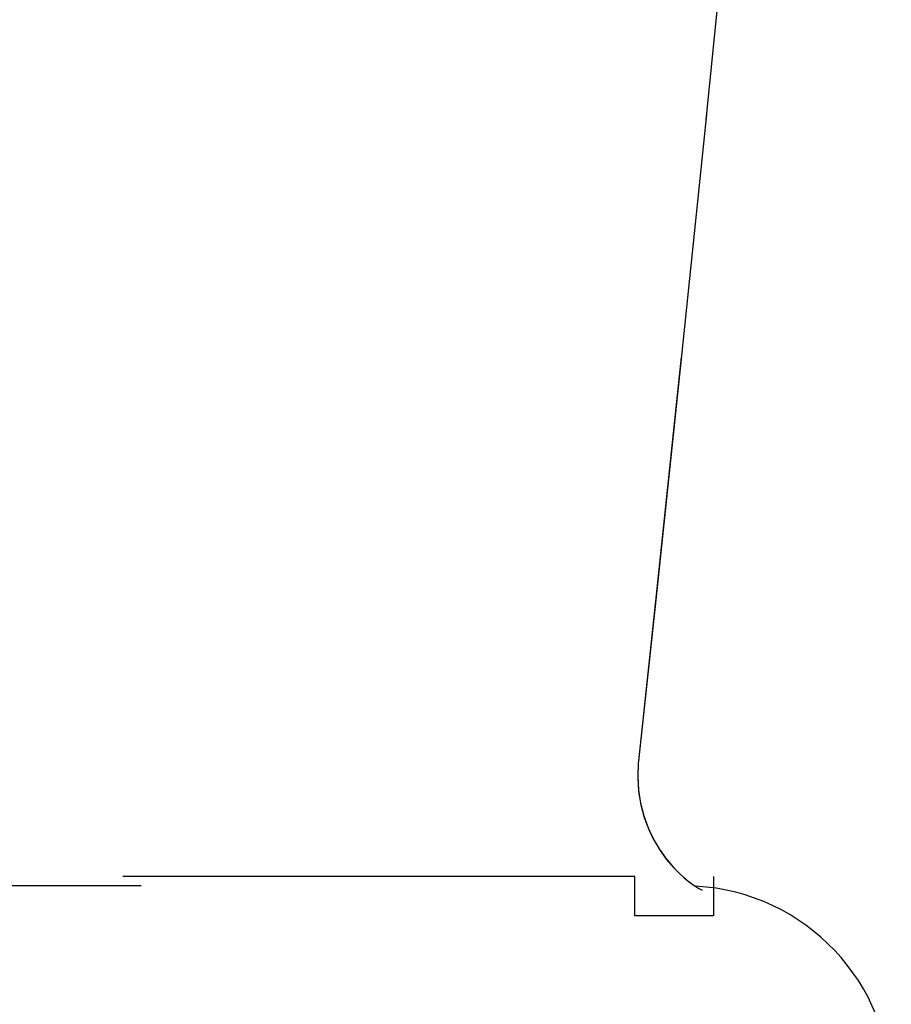
# Model space of a CAD drawing. Extents: x 206 to 302.7, y 169.6 to 226.1.
# Drawn here: x 261.8 to 261.8, y 180.2 to 180.2 of the extents above; entities that cross this region are included whole.
import ezdxf

# ---------------------------------------------------------------- set-up
doc = ezdxf.new("R2010")
doc.units = 0
doc.layers.get('0').update_dxf_attribs({"linetype": 'CONTINUOUS'})

msp = doc.modelspace()

# ---------------------------------------------------------------- linework, layer by layer
at = {"linetype": 'Continuous'}
for p, q in [((261.8414763409071, 180.2166377408434), (261.8411523500051, 180.2134457692892)), ((261.8411591282756, 180.2135123298899), (261.8408354968858, 180.2103793138853)), ((261.8408354968858, 180.2103793138853), (261.8405227227822, 180.2074110901283)), ((261.8408423176224, 180.2104450188151), (261.8405254299587, 180.2074363327233)), ((261.8405254299587, 180.2074363327233), (261.8403005220416, 180.2053392173961)), ((261.8405227227822, 180.2074110901283), (261.8403005351192, 180.2053392248056)), ((261.8402981856576, 180.2053161592087), (261.8402905418927, 180.2051406044881)), ((261.840297167807, 180.205304873165), (261.840290708355, 180.2051268690503)), ((261.84030052231, 180.2053392188306), (261.840297167807, 180.205304873165)), ((261.8402905418927, 180.2051406044881), (261.8403003607682, 180.2049687315459)), ((261.840290708355, 180.2051268690503), (261.8403021490959, 180.2049528623221)), ((261.8403003607682, 180.2049687315459), (261.8403265606503, 180.204801898396)), ((261.8403021490959, 180.2049528623221), (261.8403303346502, 180.2047842387529)), ((261.8403265606503, 180.204801898396), (261.8403678566402, 180.2046419164222)), ((261.8403303346502, 180.2047842387529), (261.8403738894316, 180.2046228800579)), ((261.8403678566402, 180.2046419164222), (261.8404220083909, 180.2044921196544)), ((261.8403738894316, 180.2046228800579), (261.840430422434, 180.2044722181166)), ((261.8404220083909, 180.2044921196544), (261.8404870934778, 180.20435315719)), ((261.840430422434, 180.2044722181166), (261.8404978950059, 180.2043329051024)), ((261.8404870934778, 180.20435315719), (261.840561038715, 180.2042258068734)), ((261.8404978950059, 180.2043329051024), (261.8405741259044, 180.204205690406)), ((261.840561038715, 180.2042258068734), (261.840640052246, 180.2041127925339)), ((261.8405741259044, 180.204205690406), (261.8406551339427, 180.2040933082445)), ((261.840640052246, 180.2041127925339), (261.8407211656705, 180.204014368693)), ((261.8406551339427, 180.2040933082445), (261.8407379030763, 180.203995871825)), ((261.8407211656705, 180.204014368693), (261.8408023320401, 180.2039295753305)), ((261.8407379030763, 180.203995871825), (261.8408201951769, 180.2039124909517)), ((261.8408023320401, 180.2039295753305), (261.8408801830001, 180.2038587925538)), ((261.8408201951769, 180.2039124909517), (261.8408981500068, 180.2038437715478)), ((261.8340112691212, 180.2037574539046), (261.8252960677192, 180.2037574539046)), ((261.8408801830001, 180.2038587925538), (261.8409514491334, 180.2038018745428)), ((261.8408981500068, 180.2038437715478), (261.8409679949448, 180.2037896719735)), ((261.8409514491334, 180.2038018745428), (261.8410139398899, 180.2037577043527)), ((261.8409679949448, 180.2037896719735), (261.8410257566785, 180.2037500272044)), ((261.8410139398899, 180.2037577043527), (261.8410657616726, 180.2037251271325)), ((261.8410657616726, 180.2037251271325), (261.8411057543, 180.2037027427857))]:
    msp.add_line(p, q, dxfattribs=at)
for points in [[(261.8402533808552, 180.2038755187528, 0), (261.8397553844613, 180.2038755187528, 0), (261.8397553844613, 180.2038755187528, 0), (261.8397553844613, 180.2038755187528, 0), (261.8397553844613, 180.2038755187528, 0), (261.8397553844613, 180.2038755187528, 0), (261.8397553844613, 180.2038755187528, 0), (261.8397553844613, 180.2038755187528, 0), (261.8397553844613, 180.2038755187528, 0), (261.8397553844613, 180.2038755187528, 0), (261.8397553844613, 180.2038755187528, 0), (261.8397553844613, 180.2038755187528, 0), (261.8397553844613, 180.2038755187528, 0), (261.8397553844613, 180.2038755187528, 0), (261.8397553844613, 180.2038755187528, 0), (261.8397553844613, 180.2038755187528, 0), (261.8397553844613, 180.2038755187528, 0), (261.8392573880674, 180.2038755187528, 0), (261.8392573880674, 180.2038755187528, 0), (261.8392573880674, 180.2038755187528, 0), (261.8392573880674, 180.2038755187528, 0), (261.8392573880674, 180.2038755187528, 0), (261.8392573880674, 180.2038755187528, 0), (261.8392573880674, 180.2038755187528, 0), (261.8392573880674, 180.2038755187528, 0), (261.8392573880674, 180.2038755187528, 0), (261.8392573880674, 180.2038755187528, 0), (261.8392573880674, 180.2038755187528, 0), (261.8392573880674, 180.2038755187528, 0), (261.8392573880674, 180.2038755187528, 0), (261.8392573880674, 180.2038755187528, 0), (261.8392573880674, 180.2038755187528, 0), (261.8387593916735, 180.2038755187528, 0), (261.8387593916735, 180.2038755187528, 0), (261.8387593916735, 180.2038755187528, 0), (261.8387593916735, 180.2038755187528, 0), (261.8387593916735, 180.2038755187528, 0), (261.8387593916735, 180.2038755187528, 0), (261.8387593916735, 180.2038755187528, 0), (261.8387593916735, 180.2038755187528, 0), (261.8387593916735, 180.2038755187528, 0), (261.8387593916735, 180.2038755187528, 0), (261.8387593916735, 180.2038755187528, 0), (261.8387593916735, 180.2038755187528, 0), (261.8387593916735, 180.2038755187528, 0), (261.8387593916735, 180.2038755187528, 0), (261.8387593916735, 180.2038755187528, 0), (261.8387593916735, 180.2038755187528, 0), (261.8382613952796, 180.2038755187528, 0), (261.8382613952796, 180.2038755187528, 0), (261.8382613952796, 180.2038755187528, 0), (261.8382613952796, 180.2038755187528, 0), (261.8382613952796, 180.2038755187528, 0), (261.8382613952796, 180.2038755187528, 0), (261.8382613952796, 180.2038755187528, 0), (261.8382613952796, 180.2038755187528, 0), (261.8382613952796, 180.2038755187528, 0), (261.8382613952796, 180.2038755187528, 0), (261.8382613952796, 180.2038755187528, 0), (261.8382613952796, 180.2038755187528, 0), (261.8382613952796, 180.2038755187528, 0), (261.8382613952796, 180.2038755187528, 0), (261.8382613952796, 180.2038755187528, 0), (261.8382613952796, 180.2038755187528, 0), (261.8377633988857, 180.2038755187528, 0), (261.8377633988857, 180.2038755187528, 0), (261.8377633988857, 180.2038755187528, 0), (261.8377633988857, 180.2038755187528, 0), (261.8377633988857, 180.2038755187528, 0), (261.8377633988857, 180.2038755187528, 0), (261.8377633988857, 180.2038755187528, 0), (261.8377633988857, 180.2038755187528, 0), (261.8377633988857, 180.2038755187528, 0), (261.8377633988857, 180.2038755187528, 0), (261.8377633988857, 180.2038755187528, 0), (261.8377633988857, 180.2038755187528, 0), (261.8377633988857, 180.2038755187528, 0), (261.8377633988857, 180.2038755187528, 0), (261.8377633988857, 180.2038755187528, 0), (261.8377633988857, 180.2038755187528, 0), (261.8372654024918, 180.2038755187528, 0), (261.8372654024918, 180.2038755187528, 0), (261.8372654024918, 180.2038755187528, 0), (261.8372654024918, 180.2038755187528, 0), (261.8372654024918, 180.2038755187528, 0), (261.8372654024918, 180.2038755187528, 0), (261.8372654024918, 180.2038755187528, 0), (261.8372654024918, 180.2038755187528, 0), (261.8372654024918, 180.2038755187528, 0), (261.8372654024918, 180.2038755187528, 0), (261.8372654024918, 180.2038755187528, 0), (261.8372654024918, 180.2038755187528, 0), (261.8372654024918, 180.2038755187528, 0), (261.8372654024918, 180.2038755187528, 0), (261.8372654024918, 180.2038755187528, 0), (261.8372654024918, 180.2038755187528, 0), (261.8367674060979, 180.2038755187528, 0), (261.8367674060979, 180.2038755187528, 0), (261.8367674060979, 180.2038755187528, 0), (261.8367674060979, 180.2038755187528, 0), (261.8367674060979, 180.2038755187528, 0), (261.8367674060979, 180.2038755187528, 0), (261.8367674060979, 180.2038755187528, 0), (261.8367674060979, 180.2038755187528, 0), (261.8367674060979, 180.2038755187528, 0), (261.8367674060979, 180.2038755187528, 0), (261.8367674060979, 180.2038755187528, 0), (261.8367674060979, 180.2038755187528, 0), (261.8367674060979, 180.2038755187528, 0), (261.8367674060979, 180.2038755187528, 0), (261.8367674060979, 180.2038755187528, 0), (261.8367674060979, 180.2038755187528, 0), (261.836269409704, 180.2038755187528, 0), (261.836269409704, 180.2038755187528, 0), (261.836269409704, 180.2038755187528, 0), (261.836269409704, 180.2038755187528, 0), (261.836269409704, 180.2038755187528, 0), (261.836269409704, 180.2038755187528, 0), (261.836269409704, 180.2038755187528, 0), (261.836269409704, 180.2038755187528, 0), (261.836269409704, 180.2038755187528, 0), (261.836269409704, 180.2038755187528, 0), (261.836269409704, 180.2038755187528, 0), (261.836269409704, 180.2038755187528, 0), (261.836269409704, 180.2038755187528, 0), (261.836269409704, 180.2038755187528, 0), (261.836269409704, 180.2038755187528, 0), (261.836269409704, 180.2038755187528, 0), (261.8357714133101, 180.2038755187528, 0), (261.8357714133101, 180.2038755187528, 0), (261.8357714133101, 180.2038755187528, 0), (261.8357714133101, 180.2038755187528, 0), (261.8357714133101, 180.2038755187528, 0), (261.8357714133101, 180.2038755187528, 0), (261.8357714133101, 180.2038755187528, 0), (261.8357714133101, 180.2038755187528, 0), (261.8357714133101, 180.2038755187528, 0), (261.8357714133101, 180.2038755187528, 0), (261.8357714133101, 180.2038755187528, 0), (261.8357714133101, 180.2038755187528, 0), (261.8357714133101, 180.2038755187528, 0), (261.8357714133101, 180.2038755187528, 0), (261.8357714133101, 180.2038755187528, 0), (261.8352734169162, 180.2038755187528, 0), (261.8352734169162, 180.2038755187528, 0), (261.8352734169162, 180.2038755187528, 0), (261.8352734169162, 180.2038755187528, 0), (261.8352734169162, 180.2038755187528, 0), (261.8352734169162, 180.2038755187528, 0), (261.8352734169162, 180.2038755187528, 0), (261.8352734169162, 180.2038755187528, 0), (261.8352734169162, 180.2038755187528, 0), (261.8352734169162, 180.2038755187528, 0), (261.8352734169162, 180.2038755187528, 0), (261.8352734169162, 180.2038755187528, 0), (261.8352734169162, 180.2038755187528, 0), (261.8352734169162, 180.2038755187528, 0), (261.8352734169162, 180.2038755187528, 0), (261.8352734169162, 180.2038755187528, 0), (261.8347754205223, 180.2038755187528, 0), (261.8347754205223, 180.2038755187528, 0), (261.8347754205223, 180.2038755187528, 0), (261.8347754205223, 180.2038755187528, 0), (261.8347754205223, 180.2038755187528, 0), (261.8347754205223, 180.2038755187528, 0), (261.8347754205223, 180.2038755187528, 0), (261.8347754205223, 180.2038755187528, 0), (261.8347754205223, 180.2038755187528, 0), (261.8347754205223, 180.2038755187528, 0), (261.8347754205223, 180.2038755187528, 0), (261.8347754205223, 180.2038755187528, 0), (261.8347754205223, 180.2038755187528, 0), (261.8347754205223, 180.2038755187528, 0), (261.8347754205223, 180.2038755187528, 0), (261.8347754205223, 180.2038755187528, 0), (261.8342774241285, 180.2038755187528, 0), (261.8342774241285, 180.2038755187528, 0), (261.8342774241285, 180.2038755187528, 0), (261.8342774241285, 180.2038755187528, 0), (261.8342774241285, 180.2038755187528, 0), (261.8342774241285, 180.2038755187528, 0), (261.8342774241285, 180.2038755187528, 0), (261.8342774241285, 180.2038755187528, 0), (261.8342774241285, 180.2038755187528, 0), (261.8342774241285, 180.2038755187528, 0), (261.8342774241285, 180.2038755187528, 0), (261.8342774241285, 180.2038755187528, 0), (261.8342774241285, 180.2038755187528, 0), (261.8342774241285, 180.2038755187528, 0), (261.8342774241285, 180.2038755187528, 0), (261.8342774241285, 180.2038755187528, 0), (261.8337794277345, 180.2038755187528, 0)], [(261.841249373643, 180.2033775223589, 0), (261.841249373643, 180.2033775223589, 0), (261.841249373643, 180.2033775223589, 0), (261.841249373643, 180.2033775223589, 0), (261.841249373643, 180.2033775223589, 0), (261.841249373643, 180.2033775223589, 0), (261.841249373643, 180.2033775223589, 0), (261.841249373643, 180.2033775223589, 0), (261.841249373643, 180.2033775223589, 0), (261.841249373643, 180.2033775223589, 0), (261.841249373643, 180.2033775223589, 0), (261.841249373643, 180.2033775223589, 0), (261.841249373643, 180.2033775223589, 0), (261.841249373643, 180.2033775223589, 0), (261.841249373643, 180.2033775223589, 0), (261.841249373643, 180.2033775223589, 0), (261.841249373643, 180.2033775223589, 0), (261.841249373643, 180.2033775223589, 0), (261.841249373643, 180.2033775223589, 0), (261.841249373643, 180.2033775223589, 0), (261.841249373643, 180.2033775223589, 0), (261.841249373643, 180.2033775223589, 0), (261.841249373643, 180.2033775223589, 0), (261.841249373643, 180.2033775223589, 0), (261.8407513772491, 180.2033775223589, 0), (261.8407513772491, 180.2033775223589, 0), (261.8407513772491, 180.2033775223589, 0), (261.8407513772491, 180.2033775223589, 0), (261.8407513772491, 180.2033775223589, 0), (261.8407513772491, 180.2033775223589, 0), (261.8407513772491, 180.2033775223589, 0), (261.8407513772491, 180.2033775223589, 0), (261.8407513772491, 180.2033775223589, 0), (261.8407513772491, 180.2033775223589, 0), (261.8407513772491, 180.2033775223589, 0), (261.8407513772491, 180.2033775223589, 0), (261.8407513772491, 180.2033775223589, 0), (261.8407513772491, 180.2033775223589, 0), (261.8407513772491, 180.2033775223589, 0), (261.8407513772491, 180.2033775223589, 0), (261.8407513772491, 180.2033775223589, 0), (261.8407513772491, 180.2033775223589, 0), (261.8407513772491, 180.2033775223589, 0), (261.8407513772491, 180.2033775223589, 0), (261.8407513772491, 180.2033775223589, 0), (261.8407513772491, 180.2033775223589, 0), (261.8407513772491, 180.2033775223589, 0), (261.8407513772491, 180.2033775223589, 0), (261.8407513772491, 180.2033775223589, 0), (261.8407513772491, 180.2033775223589, 0), (261.8407513772491, 180.2033775223589, 0), (261.8407513772491, 180.2033775223589, 0), (261.8407513772491, 180.2033775223589, 0), (261.8407513772491, 180.2033775223589, 0), (261.8407513772491, 180.2033775223589, 0), (261.8407513772491, 180.2033775223589, 0), (261.8407513772491, 180.2033775223589, 0), (261.8407513772491, 180.2033775223589, 0), (261.8407513772491, 180.2033775223589, 0), (261.8407513772491, 180.2033775223589, 0), (261.8407513772491, 180.2033775223589, 0), (261.8407513772491, 180.2033775223589, 0), (261.8407513772491, 180.2033775223589, 0), (261.8407513772491, 180.2033775223589, 0), (261.8407513772491, 180.2033775223589, 0), (261.8407513772491, 180.2033775223589, 0), (261.8407513772491, 180.2033775223589, 0), (261.8407513772491, 180.2033775223589, 0), (261.8407513772491, 180.2033775223589, 0), (261.8407513772491, 180.2033775223589, 0), (261.8407513772491, 180.2033775223589, 0), (261.8407513772491, 180.2033775223589, 0), (261.8407513772491, 180.2033775223589, 0), (261.8407513772491, 180.2033775223589, 0), (261.8407513772491, 180.2033775223589, 0), (261.8407513772491, 180.2033775223589, 0), (261.8402533808552, 180.2033775223589, 0), (261.8402533808552, 180.2033775223589, 0), (261.8402533808552, 180.2033775223589, 0), (261.8402533808552, 180.2038755187528, 0), (261.8402533808552, 180.2038755187528, 0), (261.8402533808552, 180.2038755187528, 0), (261.8402533808552, 180.2038755187528, 0), (261.8402533808552, 180.2038755187528, 0), (261.8402533808552, 180.2038755187528, 0), (261.8402533808552, 180.2038755187528, 0), (261.8402533808552, 180.2038755187528, 0), (261.8402533808552, 180.2038755187528, 0), (261.8402533808552, 180.2038755187528, 0), (261.8402533808552, 180.2038755187528, 0), (261.8402533808552, 180.2038755187528, 0), (261.8402533808552, 180.2038755187528, 0), (261.8402533808552, 180.2038755187528, 0), (261.8402533808552, 180.2038755187528, 0), (261.8402533808552, 180.2038755187528, 0), (261.8402533808552, 180.2038755187528, 0), (261.8402533808552, 180.2038755187528, 0), (261.8402533808552, 180.2038755187528, 0), (261.8402533808552, 180.2038755187528, 0), (261.8402533808552, 180.2038755187528, 0), (261.8402533808552, 180.2038755187528, 0), (261.8402533808552, 180.2038755187528, 0), (261.8402533808552, 180.2038755187528, 0), (261.8402533808552, 180.2038755187528, 0), (261.8402533808552, 180.2038755187528, 0), (261.8402533808552, 180.2038755187528, 0), (261.8402533808552, 180.2038755187528, 0), (261.8402533808552, 180.2038755187528, 0), (261.8402533808552, 180.2038755187528, 0), (261.8402533808552, 180.2038755187528, 0), (261.8402533808552, 180.2038755187528, 0), (261.8402533808552, 180.2038755187528, 0), (261.8402533808552, 180.2038755187528, 0), (261.8402533808552, 180.2038755187528, 0), (261.8402533808552, 180.2038755187528, 0), (261.8402533808552, 180.2038755187528, 0), (261.8402533808552, 180.2038755187528, 0), (261.8402533808552, 180.2038755187528, 0), (261.8402533808552, 180.2038755187528, 0), (261.8402533808552, 180.2038755187528, 0), (261.8402533808552, 180.2038755187528, 0), (261.8402533808552, 180.2038755187528, 0), (261.8402533808552, 180.2038755187528, 0), (261.8402533808552, 180.2038755187528, 0), (261.8402533808552, 180.2038755187528, 0), (261.8402533808552, 180.2038755187528, 0), (261.8402533808552, 180.2038755187528, 0), (261.8402533808552, 180.2038755187528, 0)], [(261.841249373643, 180.2038755187528, 0), (261.841249373643, 180.2038755187528, 0), (261.841249373643, 180.2038755187528, 0), (261.841249373643, 180.2038755187528, 0), (261.841249373643, 180.2038755187528, 0), (261.841249373643, 180.2038755187528, 0), (261.841249373643, 180.2038755187528, 0), (261.841249373643, 180.2038755187528, 0), (261.841249373643, 180.2038755187528, 0), (261.841249373643, 180.2038755187528, 0), (261.841249373643, 180.2038755187528, 0), (261.841249373643, 180.2038755187528, 0), (261.841249373643, 180.2038755187528, 0), (261.841249373643, 180.2038755187528, 0), (261.841249373643, 180.2038755187528, 0), (261.841249373643, 180.2038755187528, 0), (261.841249373643, 180.2038755187528, 0), (261.841249373643, 180.2038755187528, 0), (261.841249373643, 180.2038755187528, 0), (261.841249373643, 180.2038755187528, 0), (261.841249373643, 180.2038755187528, 0), (261.841249373643, 180.2038755187528, 0), (261.841249373643, 180.2038755187528, 0), (261.841249373643, 180.2038755187528, 0), (261.841249373643, 180.2038755187528, 0), (261.841249373643, 180.2038755187528, 0), (261.841249373643, 180.2038755187528, 0), (261.841249373643, 180.2038755187528, 0), (261.841249373643, 180.2038755187528, 0), (261.841249373643, 180.2038755187528, 0), (261.841249373643, 180.2038755187528, 0), (261.841249373643, 180.2038755187528, 0), (261.841249373643, 180.2038755187528, 0), (261.841249373643, 180.2038755187528, 0), (261.841249373643, 180.2038755187528, 0), (261.841249373643, 180.2038755187528, 0), (261.841249373643, 180.2038755187528, 0), (261.841249373643, 180.2038755187528, 0), (261.841249373643, 180.2038755187528, 0), (261.841249373643, 180.2038755187528, 0), (261.841249373643, 180.2038755187528, 0), (261.841249373643, 180.2038755187528, 0), (261.841249373643, 180.2038755187528, 0), (261.841249373643, 180.2038755187528, 0), (261.841249373643, 180.2038755187528, 0), (261.841249373643, 180.2038755187528, 0), (261.841249373643, 180.2038755187528, 0), (261.841249373643, 180.2038755187528, 0), (261.841249373643, 180.2038755187528, 0), (261.841249373643, 180.2038755187528, 0), (261.841249373643, 180.2038755187528, 0), (261.841249373643, 180.2038755187528, 0), (261.841249373643, 180.2038755187528, 0), (261.841249373643, 180.2038755187528, 0), (261.841249373643, 180.2038755187528, 0), (261.841249373643, 180.2038755187528, 0), (261.841249373643, 180.2038755187528, 0), (261.841249373643, 180.2038755187528, 0), (261.841249373643, 180.2038755187528, 0), (261.841249373643, 180.2038755187528, 0), (261.841249373643, 180.2038755187528, 0), (261.841249373643, 180.2038755187528, 0), (261.841249373643, 180.2038755187528, 0), (261.841249373643, 180.2038755187528, 0), (261.841249373643, 180.2038755187528, 0), (261.841249373643, 180.2038755187528, 0), (261.841249373643, 180.2038755187528, 0), (261.841249373643, 180.2038755187528, 0), (261.841249373643, 180.2038755187528, 0), (261.841249373643, 180.2038755187528, 0), (261.841249373643, 180.2038755187528, 0), (261.841249373643, 180.2038755187528, 0), (261.841249373643, 180.2038755187528, 0), (261.841249373643, 180.2038755187528, 0), (261.841249373643, 180.2038755187528, 0), (261.841249373643, 180.2038755187528, 0), (261.841249373643, 180.2038755187528, 0), (261.841249373643, 180.2038755187528, 0), (261.841249373643, 180.2038755187528, 0), (261.841249373643, 180.2038755187528, 0), (261.841249373643, 180.2038755187528, 0), (261.841249373643, 180.2038755187528, 0), (261.841249373643, 180.2038755187528, 0), (261.841249373643, 180.2038755187528, 0), (261.841249373643, 180.2038755187528, 0), (261.841249373643, 180.2038755187528, 0), (261.841249373643, 180.2038755187528, 0), (261.841249373643, 180.2038755187528, 0), (261.841249373643, 180.2038755187528, 0), (261.841249373643, 180.2038755187528, 0), (261.841249373643, 180.2038755187528, 0), (261.841249373643, 180.2038755187528, 0), (261.841249373643, 180.2038755187528, 0), (261.841249373643, 180.2038755187528, 0), (261.841249373643, 180.2038755187528, 0), (261.841249373643, 180.2038755187528, 0), (261.841249373643, 180.2038755187528, 0), (261.841249373643, 180.2038755187528, 0), (261.841249373643, 180.2038755187528, 0), (261.841249373643, 180.2038755187528, 0), (261.841249373643, 180.2038755187528, 0), (261.841249373643, 180.2038755187528, 0), (261.841249373643, 180.2038755187528, 0), (261.841249373643, 180.2038755187528, 0), (261.841249373643, 180.2038755187528, 0), (261.841249373643, 180.2038755187528, 0), (261.841249373643, 180.2038755187528, 0), (261.841249373643, 180.2038755187528, 0), (261.841249373643, 180.2038755187528, 0), (261.841249373643, 180.2033775223589, 0), (261.841249373643, 180.2033775223589, 0), (261.841249373643, 180.2033775223589, 0), (261.841249373643, 180.2033775223589, 0), (261.841249373643, 180.2033775223589, 0), (261.841249373643, 180.2033775223589, 0), (261.841249373643, 180.2033775223589, 0), (261.841249373643, 180.2033775223589, 0), (261.841249373643, 180.2033775223589, 0), (261.841249373643, 180.2033775223589, 0), (261.841249373643, 180.2033775223589, 0), (261.841249373643, 180.2033775223589, 0), (261.841249373643, 180.2033775223589, 0), (261.841249373643, 180.2033775223589, 0), (261.841249373643, 180.2033775223589, 0), (261.841249373643, 180.2033775223589, 0), (261.841249373643, 180.2033775223589, 0), (261.841249373643, 180.2033775223589, 0), (261.841249373643, 180.2033775223589, 0)]]:
    msp.add_polyline3d(points)
msp.add_arc((261.8408840468092, 180.2011429728367), 0.002614481067970993, 0, 86.8793023312202, dxfattribs=at)

doc.saveas('drawing.dxf')
